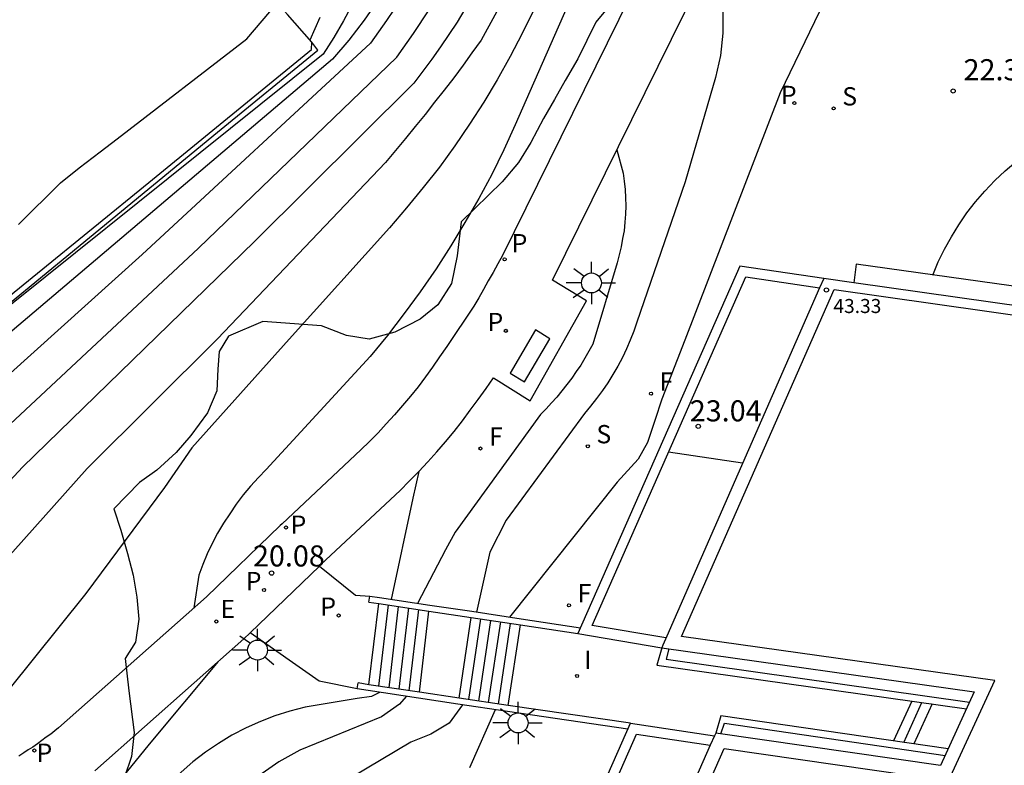
# Model space of a CAD drawing. Units: inches. Extents: x 580794 to 585495, y 4793143 to 4796040.
# Drawn here: x 580828 to 580863, y 4795069 to 4795095 of the extents above; entities that cross this region are included whole.
import ezdxf

# ---------------------------------------------------------------- set-up
doc = ezdxf.new("R2010")
doc.units = ezdxf.units.IN
doc.header["$MEASUREMENT"] = 0
for name, color, linetype in [('020104', 34, 'Continuous'), ('020204', 9, 'Continuous'), ('020308', 9, 'Continuous'), ('060106', 9, 'Continuous'), ('060108', 9, 'Continuous'), ('060117', 9, 'Continuous'), ('060130', 9, 'Continuous'), ('070105', 6, 'Continuous'), ('070108', 9, 'Continuous'), ('080110', 9, 'Continuous'), ('080201', 9, 'Continuous'), ('080303', 9, 'Continuous'), ('090101', 1, 'Continuous'), ('100105', 3, 'Continuous'), ('100106', 63, 'Continuous'), ('210203', 4, 'Continuous'), ('210204', 9, 'Continuous'), ('210205', 4, 'Continuous'), ('210303', 4, 'Continuous'), ('210304', 9, 'Continuous'), ('210305', 4, 'Continuous'), ('220207', 9, 'Continuous'), ('220307', 9, 'Continuous'), ('240204', 9, 'Continuous'), ('240304', 9, 'Continuous'), ('250206', 9, 'Continuous'), ('270204', 9, 'Continuous'), ('270304', 9, 'Continuous')]:
    doc.layers.add(name, color=color, linetype=linetype)
for name, color, linetype, lineweight in [('020105', 24, 'Continuous', 30), ('080111', 7, 'Continuous', 30), ('Ambito', 1, 'Continuous', 30)]:
    doc.layers.add(name, color=color, linetype=linetype, lineweight=lineweight)
doc.styles.add('ARIAL', font='arial.ttf', dxfattribs={"height": 1})
doc.styles.add('ROMANS', font='romans__.ttf', dxfattribs={"height": 1})

# ---------------------------------------------------------------- blocks, each defined once
blk = doc.blocks.new('COTAPU')
blk.add_circle((0, 0), 0.075)
blk = doc.blocks.new('FAROLA')
for p, q in [((0, 0.355), (0, 0.755)), ((-0.63, 0.51), (-0.255, 0.245)), ((0.605, 0.49), (0.276, 0.223)), ((-0.355, 0), (-0.895, 0)), ((0.355, 0), (0.855, 0)), ((-0.65, -0.52), (-0.255, -0.24)), ((0.585, -0.52), (0.256, -0.246)), ((0, -0.355), (0, -0.755))]:
    blk.add_line(p, q)
blk.add_circle((0, 0), 0.355)
blk = doc.blocks.new('REIND')
blk.add_circle((0, 0), 0.055)
blk = doc.blocks.new('PLUVI3')
blk.add_circle((0, 0), 0.055)
blk = doc.blocks.new('PUNTO')
blk.add_circle((0, 0), 0.075)
blk = doc.blocks.new('REGALU')
blk.add_circle((0, 0), 0.055)
blk = doc.blocks.new('PLUVI2')
blk.add_circle((0, 0), 0.055)
blk = doc.blocks.new('SANEA')
blk.add_circle((0, 0), 0.055)
blk = doc.blocks.new('OPTICA')
blk.add_circle((0, 0), 0.055)

msp = doc.modelspace()

# ---------------------------------------------------------------- linework, layer by layer
at = {"layer": '020104', "flags": 128}
for points, elevation in [([(580853.12, 4795112.57), (580852.31, 4795111.12), (580850.86, 4795109.24), (580849.61, 4795107.51), (580848.68, 4795106.02), (580846.54, 4795101.98), (580846.13, 4795100.94), (580844.75, 4795097.82), (580844.52, 4795097.34), (580844.28, 4795096.86), (580844.03, 4795096.39), (580843.77, 4795095.93), (580843.5, 4795095.47), (580843.23, 4795095.01), (580842.94, 4795094.57), (580842.64, 4795094.13), (580842.33, 4795093.69), (580842.01, 4795093.26), (580841.69, 4795092.84), (580836.02, 4795087.2), (580827.77, 4795079.18), (580827.02, 4795078.37)], 18.5), ([(580853.42, 4795112.43), (580853.3, 4795111.31), (580852.85, 4795110.1), (580850.51, 4795106.96), (580849.52, 4795105.32), (580847.57, 4795101.72), (580847.22, 4795100.84), (580845.55, 4795097.05), (580844.09, 4795094.37), (580843.76, 4795093.92), (580843.44, 4795093.48), (580843.11, 4795093.03), (580842.77, 4795092.59), (580842.43, 4795092.16), (580842.09, 4795091.72), (580841.74, 4795091.29), (580841.39, 4795090.87), (580841.04, 4795090.44), (580840.68, 4795090.02), (580834.71, 4795083.74), (580830.07, 4795079.13), (580827.03, 4795075.73)], 19), ([(580858.58, 4795107.36), (580859.08, 4795106.52), (580859.29, 4795105.78), (580859.47, 4795105.04), (580859.55, 4795104.25), (580859.59, 4795103.47), (580859.52, 4795102.72), (580859.34, 4795101.96), (580858.57, 4795100.45), (580854.73, 4795092.49), (580851.33, 4795083.69), (580850.51, 4795081.6), (580850.26, 4795080.84), (580850.01, 4795080.06), (580849.67, 4795079.46), (580848.93, 4795078.64), (580845.09, 4795073.84)], 22), ([(580852.27, 4795097.27), (580852.56, 4795096.13), (580852.68, 4795095.37), (580852.69, 4795094.61), (580852.6, 4795093.82), (580852.42, 4795093.04), (580851.35, 4795089.33), (580849.63, 4795084.34), (580849.52, 4795084.02), (580849.39, 4795083.7), (580849.26, 4795083.39), (580849.11, 4795083.08), (580848.95, 4795082.77), (580848.77, 4795082.47), (580848.59, 4795082.18), (580848.4, 4795081.9), (580848.19, 4795081.62), (580847.98, 4795081.35), (580847.76, 4795081.09), (580844.98, 4795077.29), (580844.4, 4795076.15), (580843.92, 4795074.02)], 21.5), ([(580825.15, 4795078.68), (580834.03, 4795086.97), (580841.08, 4795093.76), (580841.68, 4795094.6), (580842.24, 4795095.45)], 18), ([(580845.96, 4795095.44), (580845.55, 4795094.6), (580845.12, 4795093.78), (580844.66, 4795092.96), (580844.18, 4795092.16), (580843.67, 4795091.38), (580843.15, 4795090.61), (580842.6, 4795089.85), (580842.02, 4795089.12), (580841.43, 4795088.4), (580840.82, 4795087.69), (580837.26, 4795083.73), (580833.79, 4795079.87), (580832.82, 4795078.46), (580830.02, 4795074.68), (580827.23, 4795071.21)], 19.5), ([(580848.91, 4795090.46), (580849.14, 4795089.64), (580849.18, 4795089.35), (580849.21, 4795089.05), (580849.22, 4795088.76), (580849.23, 4795088.47), (580849.22, 4795088.18), (580849.2, 4795087.89), (580849.17, 4795087.59), (580849.12, 4795087.31), (580849.07, 4795087.02), (580849, 4795086.73), (580848.92, 4795086.45), (580848.06, 4795083.55), (580847.92, 4795083.3), (580847.78, 4795083.05), (580847.63, 4795082.81), (580847.47, 4795082.58), (580847.31, 4795082.34), (580847.14, 4795082.12), (580846.96, 4795081.89), (580846.78, 4795081.67), (580846.59, 4795081.46), (580846.4, 4795081.25), (580846.2, 4795081.05), (580843.16, 4795076.87), (580842.82, 4795076.24), (580841.82, 4795074.33)], 21), ([(580841.87, 4795079.02), (580841.65, 4795078.08), (580840.88, 4795074.47)], 20.5), ([(580841.42, 4795071.02), (580841.18, 4795070.75), (580840.54, 4795070.3), (580837.64, 4795069.11), (580836.89, 4795068.69), (580836.3, 4795068.28), (580835.73, 4795067.86), (580835.16, 4795067.42), (580834.6, 4795066.98), (580834.06, 4795066.51), (580833.52, 4795066.04), (580833, 4795065.55), (580828, 4795059.99), (580827.74, 4795059.62), (580827.52, 4795059.34), (580827.1, 4795058.64), (580826.77, 4795057.9), (580826.52, 4795057.12), (580826.36, 4795056.33), (580826.28, 4795055.52), (580826.3, 4795054.7), (580826.4, 4795053.9), (580826.6, 4795053.11), (580826.88, 4795052.34)], 21), ([(580840.47, 4795071.16), (580840.18, 4795071.02), (580839.67, 4795070.95), (580837.82, 4795070.64), (580837.28, 4795070.5), (580836.75, 4795070.33), (580836.23, 4795070.13), (580835.72, 4795069.9), (580835.22, 4795069.64), (580834.74, 4795069.35), (580834.28, 4795069.04), (580833.83, 4795068.7), (580833.41, 4795068.33), (580833.01, 4795067.95), (580832.62, 4795067.54), (580830.44, 4795065.14), (580826.3, 4795060.26)], 20.5), ([(580843.42, 4795070.72), (580842.95, 4795070.07), (580842.29, 4795069.68), (580841.58, 4795069.4), (580837.36, 4795066.88)], 21.5), ([(580844.59, 4795070.55), (580843.67, 4795068.48)], 22)]:
    msp.add_lwpolyline(points, dxfattribs=dict(at, elevation=elevation))
at = {"layer": '020104'}
for points, elevation in [([(580840.43, 4795095.82), (580839.92, 4795095.08), (580839.38, 4795094.37), (580838.8, 4795093.69), (580821.06, 4795078.67)], 17), ([(580839.52, 4795095.67), (580839.19, 4795095.06), (580838.84, 4795094.46), (580838.46, 4795093.87), (580823.05, 4795081.51)], 16.5), ([(580838.35, 4795095.17), (580838.17, 4795094.77), (580837.99, 4795094.37)], 16)]:
    msp.add_lwpolyline(points, dxfattribs=dict(at, elevation=elevation))
at = {"layer": '020105', "elevation": 17.5}
msp.add_lwpolyline([(580841.26, 4795095.89), (580840.72, 4795095.07), (580840.15, 4795094.26), (580832.03, 4795086.74), (580822.52, 4795078.19)], dxfattribs=at)
at = {"layer": '020105', "flags": 128}
for points, elevation in [([(580847.14, 4795095.53), (580845.69, 4795092.24), (580845.3, 4795091.35), (580844.89, 4795090.46), (580844.46, 4795089.59), (580844, 4795088.73), (580843.51, 4795087.88), (580843.01, 4795087.05), (580842.48, 4795086.23), (580841.92, 4795085.42), (580841.35, 4795084.64), (580840.75, 4795083.86), (580840.14, 4795083.11), (580836.44, 4795079.1), (580836.16, 4795078.81), (580835.88, 4795078.5), (580835.62, 4795078.19), (580835.37, 4795077.86), (580835.14, 4795077.52), (580834.92, 4795077.18), (580834.71, 4795076.83), (580834.52, 4795076.46), (580834.34, 4795076.09), (580834.18, 4795075.72), (580834.04, 4795075.33), (580833.86, 4795074.17)], 20), ([(580860.16, 4795086.01), (580860.35, 4795086.48), (580860.57, 4795086.93), (580860.82, 4795087.37), (580861.08, 4795087.8), (580861.37, 4795088.22), (580861.68, 4795088.62), (580862.01, 4795089), (580862.36, 4795089.37), (580862.73, 4795089.72), (580863.11, 4795090.04), (580863.51, 4795090.35), (580863.55, 4795090.38), (580865.6, 4795091.86), (580867.15, 4795092.86), (580867.62, 4795093.48), (580868.43, 4795094.65)], 22.5), ([(580834.73, 4795072.27), (580832.27, 4795069.32), (580829.61, 4795066.04), (580827.54, 4795063.86), (580825.42, 4795061.23), (580824.01, 4795059.3), (580822.91, 4795057.77), (580822.8, 4795057.55), (580822.7, 4795057.33), (580822.61, 4795057.1), (580822.53, 4795056.87), (580822.45, 4795056.64), (580822.38, 4795056.41), (580822.32, 4795056.17), (580822.27, 4795055.93), (580822.23, 4795055.69), (580822.19, 4795055.45), (580822.16, 4795055.2), (580822.19, 4795054.57)], 20)]:
    msp.add_lwpolyline(points, dxfattribs=dict(at, elevation=elevation))
at = {"layer": '060106'}
for points in [[(580840.09, 4795074.38, 20.08), (580840.44, 4795074.33, 20.28), (580842.23, 4795074.06, 21.23), (580843.73, 4795073.83, 21.43), (580845.48, 4795073.57, 22.18), (580847.53, 4795073.26, 22.22)], [(580849.4, 4795070.07, 22.22), (580845.05, 4795070.7, 22.18), (580843.3, 4795070.96, 21.43), (580841.89, 4795071.17, 21.23), (580840.09, 4795071.44, 20.28), (580839.71, 4795071.5, 20.08)]]:
    msp.add_polyline3d(points, dxfattribs=at)
at = {"layer": '060108'}
for points in [[(580851.89, 4795101.01, 21.67), (580844.84, 4795086.71, 20.62), (580844.68, 4795086.41, 20.63), (580844.51, 4795086.1, 20.64), (580844.34, 4795085.8, 20.65), (580844.17, 4795085.5, 20.65), (580844, 4795085.2, 20.66), (580843.82, 4795084.91, 20.66), (580843.63, 4795084.62, 20.67), (580843.44, 4795084.33, 20.68), (580843.25, 4795084.04, 20.68), (580843.06, 4795083.76, 20.69), (580842.86, 4795083.47, 20.69), (580842.6, 4795083.1, 20.65), (580842.36, 4795082.74, 20.62), (580842.1, 4795082.39, 20.59), (580841.84, 4795082.04, 20.56), (580841.57, 4795081.7, 20.54), (580841.29, 4795081.37, 20.51), (580841, 4795081.04, 20.49), (580840.71, 4795080.72, 20.48), (580840.42, 4795080.4, 20.46), (580840.11, 4795080.09, 20.45), (580839.81, 4795079.79, 20.44), (580837, 4795077.16, 20.04), (580836.94, 4795077.1, 20.04), (580834.31, 4795074.57, 20.04), (580829.05, 4795069.9, 19.57), (580828.92, 4795069.8, 19.58), (580828.77, 4795069.68, 19.58), (580828.61, 4795069.57, 19.58), (580828.45, 4795069.45, 19.58), (580828.3, 4795069.34, 19.57), (580828.13, 4795069.22, 19.57), (580827.97, 4795069.12, 19.56), (580827.81, 4795069.01, 19.55), (580827.64, 4795068.9, 19.54)], [(580830.34, 4795068.38, 19.61), (580835.64, 4795073.07, 20.08), (580835.87, 4795073.29, 20.08), (580838.33, 4795075.66, 20.08), (580838.38, 4795075.71, 20.08), (580841.2, 4795078.35, 20.48), (580841.53, 4795078.68, 20.49), (580841.87, 4795079.02, 20.5), (580842.19, 4795079.37, 20.52), (580842.51, 4795079.72, 20.53), (580842.82, 4795080.08, 20.55), (580843.12, 4795080.45, 20.57), (580843.42, 4795080.82, 20.6), (580843.7, 4795081.2, 20.63), (580843.98, 4795081.58, 20.66), (580844.26, 4795081.97, 20.69), (580844.52, 4795082.36, 20.73), (580845.83, 4795081.54, 20.78), (580847.83, 4795085.1, 20.81), (580846.63, 4795085.83, 20.66), (580853.68, 4795100.13, 21.71)]]:
    msp.add_polyline3d(points, dxfattribs=at)
at = {"layer": '060117'}
for points in [[(580840.09, 4795071.44, 20.28), (580840.44, 4795074.33, 20.28)], [(580840.45, 4795071.386, 20.47), (580840.791, 4795074.277, 20.47)], [(580840.809, 4795071.332, 20.66), (580841.15, 4795074.223, 20.66)], [(580841.17, 4795071.278, 20.85), (580841.51, 4795074.169, 20.85)], [(580841.529, 4795071.224, 21.04), (580841.87, 4795074.114, 21.04)], [(580841.89, 4795071.17, 21.23), (580842.23, 4795074.06, 21.23)], [(580843.3, 4795070.96, 21.43), (580843.73, 4795073.83, 21.43)], [(580843.65, 4795070.908, 21.58), (580844.08, 4795073.778, 21.58)], [(580843.999, 4795070.856, 21.73), (580844.429, 4795073.726, 21.73)], [(580844.351, 4795070.804, 21.88), (580844.781, 4795073.674, 21.88)], [(580844.7, 4795070.752, 22.03), (580845.13, 4795073.622, 22.03)], [(580845.05, 4795070.7, 22.18), (580845.48, 4795073.57, 22.18)], [(580859.409, 4795070.855, 22.31), (580858.761, 4795069.44, 22.31)], [(580859.122, 4795069.388, 22.46), (580859.77, 4795070.804, 22.46)], [(580860.132, 4795070.753, 22.61), (580859.483, 4795069.336, 22.61)]]:
    msp.add_polyline3d(points, dxfattribs=at)
at = {"layer": '060130'}
for points in [[(580876.778, 4795087.599, 22.86), (580866.8, 4795089, 22.85), (580866.25, 4795085.16, 22.85), (580857.43, 4795086.4, 22.37), (580857.34, 4795085.74, 22.37)], [(580838.33, 4795075.66, 20.08), (580839.62, 4795074.62, 20.08), (580840.13, 4795074.59, 20.08)], [(580839.68, 4795071.29, 20.08), (580838.32, 4795071.56, 20.08), (580835.87, 4795073.29, 20.08)]]:
    msp.add_polyline3d(points, dxfattribs=at)
at = {"layer": '070105'}
for points in [[(580793.9, 4795060.6, 14.51), (580794.23, 4795060.62, 14.59), (580798.22, 4795061.18, 15.14), (580798.3, 4795061.19, 15.15), (580800.04, 4795062.61, 15.64), (580805.12, 4795066.78, 16.14), (580812.71, 4795073.02, 16.57), (580818.18, 4795077.51, 16.57), (580824.45, 4795082.66, 16.48), (580834.71, 4795091.09, 16.14), (580838.27, 4795094.01, 16.11), (580838.06, 4795094.3, 16.03)], [(580856.28, 4795085.89, 22.37), (580853.29, 4795086.33, 22.18), (580847.53, 4795073.26, 22.22), (580850.51, 4795072.75, 22.22), (580850.336, 4795072.138, 22.22), (580861.351, 4795070.58, 22.31)], [(580840.09, 4795074.38, 20.08), (580840.13, 4795074.59, 20.08), (580840.47, 4795074.54, 20.28), (580842.26, 4795074.27, 21.23), (580843.76, 4795074.05, 21.43), (580845.51, 4795073.78, 22.18), (580847.618, 4795073.46, 22.22)], [(580849.307, 4795069.859, 22.22), (580845.02, 4795070.49, 22.18), (580843.26, 4795070.75, 21.43), (580841.86, 4795070.96, 21.23), (580840.06, 4795071.23, 20.28), (580839.68, 4795071.29, 20.08), (580839.71, 4795071.5, 20.08)], [(580860.7, 4795069.16, 22.31), (580852.615, 4795070.327, 22.24), (580852.43, 4795069.72, 22.24)], [(580841.85, 4795053.02, 22.79), (580842.9, 4795055.41, 22.4), (580846.71, 4795063.96, 22.22), (580849.4, 4795070.07, 22.22), (580852.39, 4795069.62, 22.24)]]:
    msp.add_polyline3d(points, dxfattribs=at)
at = {"layer": '070108'}
for points in [[(580850.661, 4795073.101, 23.04), (580848.04, 4795073.55, 23.04), (580853.5, 4795085.95, 23.04), (580856.13, 4795085.56, 23.04)], [(580853.39, 4795079.32, 23.04), (580850.753, 4795079.711, 23.04)], [(580842.24, 4795053.04, 23.04), (580843.22, 4795055.27, 23.04), (580847.03, 4795063.81, 23.04), (580849.61, 4795069.68, 23.04), (580852.24, 4795069.29, 23.04)]]:
    msp.add_polyline3d(points, dxfattribs=at)
at = {"layer": '080110', "elevation": 43.33}
msp.add_lwpolyline([(580874.49, 4795060.63), (580873.7, 4795054.92), (580865.6, 4795054.45), (580860.88, 4795054.18), (580855.31, 4795053.88), (580845.75, 4795053.33), (580852.73, 4795069.17), (580860.72, 4795068.02), (580862.36, 4795071.59), (580851.22, 4795073.15), (580856.65, 4795085.5), (580867.59, 4795083.95), (580868.07, 4795087.3), (580876.27, 4795086.15), (580875.98, 4795084.13), (580883.52, 4795083.06), (580893.11, 4795081.698), (580891.18, 4795066.52), (580885.96, 4795067.27), (580885.71, 4795067.3), (580883.966, 4795067.551)], dxfattribs=at)
at = {"layer": '080111'}
msp.add_polyline3d([(580867.15, 4795084.35, 22.85), (580857.34, 4795085.74, 22.37), (580856.28, 4795085.89, 22.37), (580856.13, 4795085.56, 23.04), (580850.69, 4795073.17, 23.04), (580850.55, 4795072.84, 22.22), (580850.51, 4795072.75, 22.22), (580861.63, 4795071.19, 22.31), (580860.43, 4795068.57, 22.31), (580852.43, 4795069.72, 22.24), (580852.39, 4795069.62, 22.24), (580852.24, 4795069.29, 23.04), (580845.15, 4795053.2, 23.04)], dxfattribs=at)
at = {"layer": '090101'}
msp.add_polyline3d([(580846.023, 4795084.057, 20.857), (580845.113, 4795082.527, 20.788), (580845.624, 4795082.218, 20.857), (580846.534, 4795083.748, 20.889)], close=True, dxfattribs=at)
at = {"layer": '100105'}
for points in [[(580850.758, 4795072.718, 22.47), (580850.663, 4795072.348, 22.47), (580861.46, 4795070.818, 22.56)], [(580852.61, 4795069.694, 22.49), (580852.74, 4795070.076, 22.49), (580860.592, 4795068.924, 22.56)]]:
    msp.add_polyline3d(points, dxfattribs=at)
at = {"layer": '100106'}
for points in [[(580849.86, 4795097.06, 23.94), (580848.17, 4795095.01, 24.32), (580847.52, 4795093.7, 24.32), (580847.08, 4795092.93, 24.32), (580846.7, 4795092.26, 24.32), (580846.31, 4795091.58, 24.32), (580845.85, 4795090.73, 24.29), (580845.41, 4795090.01, 24.2), (580844.83, 4795089.33, 24.16), (580843.37, 4795087.9, 24.2), (580843.23, 4795086.69, 24.2), (580843.03, 4795085.71, 24.21), (580842.54, 4795084.95, 24.21), (580841.92, 4795084.44, 24.21), (580841.02, 4795083.98, 24.21), (580840.1, 4795083.73, 24.21), (580839.29, 4795083.86, 24.12), (580838.41, 4795084.21, 24.05), (580836.32, 4795084.36, 24.21), (580835.1, 4795083.84, 24.21), (580834.77, 4795083.29, 24.21), (580834.72, 4795082.66, 24.23), (580834.68, 4795081.89, 24.33), (580834.35, 4795081.11, 24.41), (580833.76, 4795080.3, 24.42), (580833.23, 4795079.7, 24.42), (580832.55, 4795079.07, 24.42), (580831.93, 4795078.63, 24.42), (580831.02, 4795077.69, 24.54), (580831.26, 4795076.94, 24.54), (580831.5, 4795076.11, 24.54), (580831.7, 4795075.33, 24.54), (580831.83, 4795074.55, 24.54), (580831.9, 4795073.77, 24.51), (580831.79, 4795072.95, 24.48), (580831.42, 4795072.37, 24.48), (580831.55, 4795071.22, 24.58), (580831.74, 4795069.74, 24.58), (580831.64, 4795068.88, 24.58), (580831.4, 4795068.15, 24.58)], [(580827.62, 4795087.81, 22.99), (580829.12, 4795089.29, 22.99), (580829.78, 4795089.83, 22.99), (580830.53, 4795090.4, 22.99), (580831.13, 4795090.86, 22.99), (580835.75, 4795094.42, 22.92), (580836.57, 4795095.38, 22.92)]]:
    msp.add_polyline3d(points, dxfattribs=at)
at = {"layer": 'Ambito', "flags": 128}
msp.add_lwpolyline([(580818.39, 4795078.01), (580832.26, 4795089.3), (580838.05, 4795094.03), (580838.06, 4795094.3), (580837.19, 4795095.28), (580836.34, 4795096.24), (580835.97, 4795096.67), (580835.71, 4795097.89), (580835.18, 4795097.72), (580834.95, 4795098.92), (580834.2, 4795099.03), (580833.77, 4795100.37), (580833.13, 4795100.46), (580832.44, 4795102.81), (580830.96, 4795103.34), (580830.03, 4795106.18), (580829.24, 4795105.65), (580828.52, 4795107.6), (580828.1, 4795107.16), (580827.94, 4795108.03), (580827.66, 4795107.75)], dxfattribs=at)

# ---------------------------------------------------------------- block references
at = {"layer": '020204'}
for p in [(580860.88, 4795092.56, 22.29), (580851.81, 4795080.63, 23.04), (580836.63, 4795075.41, 20.08)]:
    msp.add_blockref('COTAPU', p, dxfattribs=at)
at = {"layer": '080201'}
msp.add_blockref('PUNTO', (580856.37, 4795085.48, 43.33), dxfattribs=at)
at = {"layer": '210203'}
for p in [(580855.231, 4795092.128, 22.171), (580844.965, 4795084.027, 20.777), (580836.361, 4795074.811, 20.333), (580839.015, 4795073.9, 20.352)]:
    msp.add_blockref('PLUVI2', p, dxfattribs=at)
at = {"layer": '210204'}
for p in [(580856.627, 4795091.938, 22.416), (580847.88, 4795079.92, 21.71)]:
    msp.add_blockref('SANEA', p, dxfattribs=at)
at = {"layer": '210205'}
for p in [(580844.92, 4795086.57, 20.62), (580837.14, 4795077.03, 20.05), (580828.19, 4795069.1, 19.57)]:
    msp.add_blockref('PLUVI3', p, dxfattribs=at)
at = {"layer": '220207'}
msp.add_blockref('REGALU', (580834.661, 4795073.686, 20.223), dxfattribs=at)
at = {"layer": '240204'}
for p in [(580850.13, 4795081.79, 21.81), (580844.06, 4795079.84, 20.66), (580847.21, 4795074.26, 22.16)]:
    msp.add_blockref('OPTICA', p, dxfattribs=at)
at = {"layer": '250206'}
for p in [(580848.01, 4795085.73, 20.92), (580836.13, 4795072.67, 20.14), (580845.4, 4795070.08, 21.95)]:
    msp.add_blockref('FAROLA', p, dxfattribs=at)
at = {"layer": '270204'}
msp.add_blockref('REIND', (580847.5, 4795071.75, 22.22), dxfattribs=at)

# ---------------------------------------------------------------- texts
at = {"layer": '020308', "style": 'ARIAL'}
for s, p in [('22.30', (580861.25, 4795092.94)), ('23.04', (580851.508, 4795080.806)), ('20.08', (580835.968, 4795075.644))]:
    msp.add_text(s, height=0.75, dxfattribs=at).set_placement(p)
at = {"layer": '080303', "style": 'ARIAL'}
msp.add_text('43.33', height=0.5, dxfattribs=at).set_placement((580856.62, 4795084.66))
at = {"layer": '210303', "style": 'ROMANS'}
for p in [(580854.75, 4795092.093), (580844.312, 4795084.017), (580835.708, 4795074.801), (580838.362, 4795073.89)]:
    msp.add_text('P', height=0.65, dxfattribs=at).set_placement(p)
at = {"layer": '210304', "style": 'ROMANS'}
for p in [(580856.933, 4795092.044), (580848.186, 4795080.026)]:
    msp.add_text('S', height=0.65, dxfattribs=at).set_placement(p)
at = {"layer": '210305', "style": 'ROMANS'}
for p in [(580845.17, 4795086.82), (580837.304, 4795076.807), (580828.264, 4795068.694)]:
    msp.add_text('P', height=0.65, dxfattribs=at).set_placement(p)
at = {"layer": '220307', "style": 'ROMANS'}
msp.add_text('E', height=0.65, dxfattribs=at).set_placement((580834.807, 4795073.808))
at = {"layer": '240304', "style": 'ROMANS'}
for p in [(580850.436, 4795081.896), (580844.366, 4795079.946), (580847.516, 4795074.366)]:
    msp.add_text('F', height=0.65, dxfattribs=at).set_placement(p)
at = {"layer": '270304', "style": 'ROMANS'}
msp.add_text('I', height=0.65, dxfattribs=at).set_placement((580847.75, 4795072))

doc.saveas('drawing.dxf')
